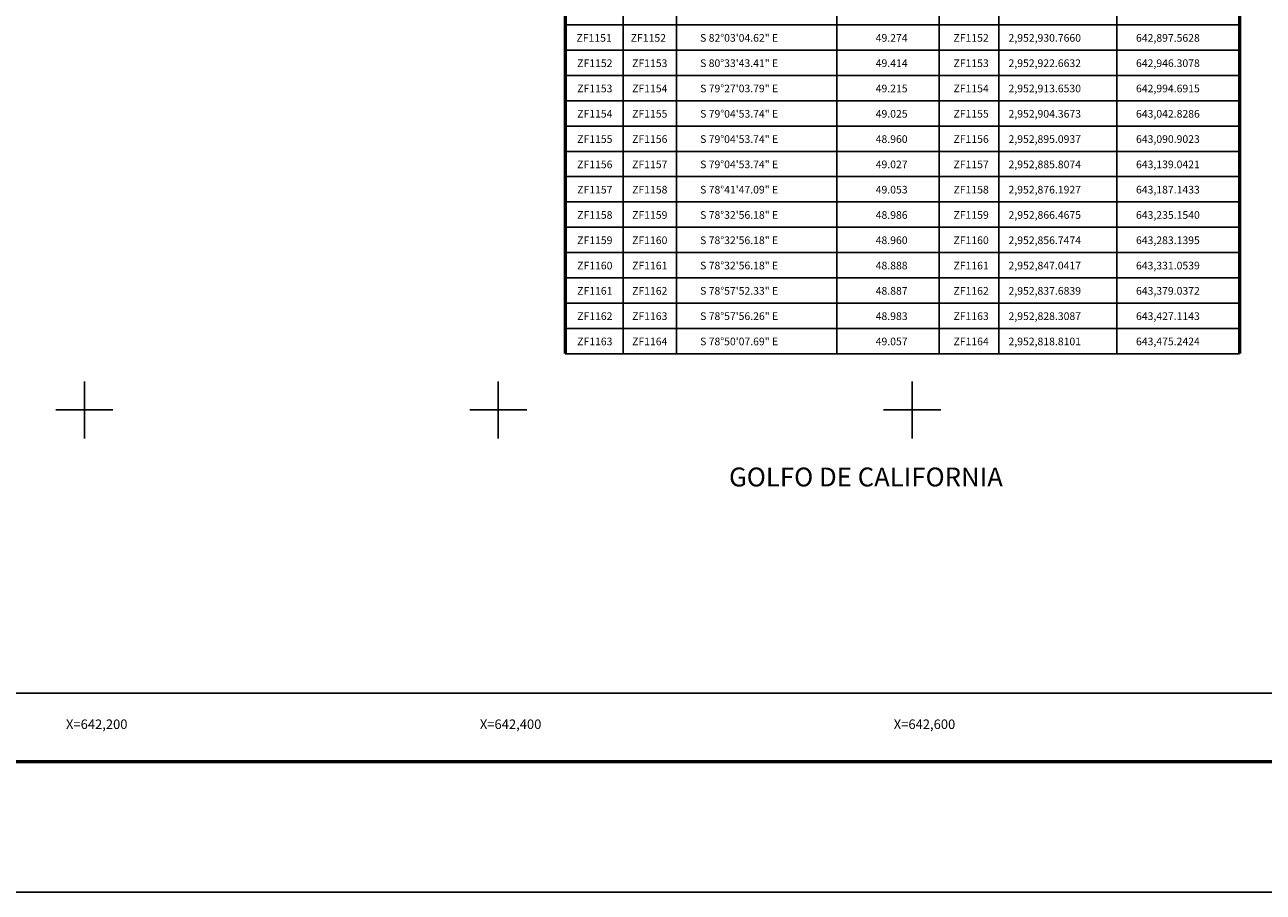
# Model space of a CAD drawing. Units: millimetres. Extents: x 641573 to 643973, y 2951767 to 2953567.
# Drawn here: x 642171 to 642770, y 2951767 to 2952186 of the extents above; entities that cross this region are included whole.
import ezdxf
from ezdxf.enums import TextEntityAlignment as Align

# ---------------------------------------------------------------- set-up
doc = ezdxf.new("R2010")
doc.units = ezdxf.units.MM
doc.header["$LTSCALE"] = 40
for name, color, linetype in [('CVL_CUADCON', 1, 'Continuous'), ('CVL_CUADCON_LIN', 8, 'Continuous'), ('CVL_CUADCON_TX', 2, 'Continuous'), ('CVL_RET_TX', 2, 'Continuous'), ('CVL_RETUTM', 8, 'Continuous'), ('SOLAPA', 7, 'Continuous')]:
    doc.layers.add(name, color=color, linetype=linetype)
doc.styles.add('ROMANA1', font='ROMANA1.shx')

msp = doc.modelspace()

# ---------------------------------------------------------------- linework, layer by layer
at = {"layer": 'CVL_CUADCON', "color": 7, "linetype": 'Continuous', "const_width": 1.63, "flags": 128}
msp.add_lwpolyline([(642432.35, 2952027.18), (642432.35, 2952522.57), (642758.24, 2952522.57), (642758.24, 2952027.18)], dxfattribs=at)
at = {"layer": 'CVL_CUADCON_LIN', "color": 7, "linetype": 'Continuous'}
for p, q in [((642486.17, 2952503.22), (642486.17, 2952027.18)), ((642563.57, 2952503.22), (642563.57, 2952027.18)), ((642613.01, 2952503.22), (642613.01, 2952027.18)), ((642641.91, 2952503.22), (642641.91, 2952027.18)), ((642460.28, 2952490.06), (642460.28, 2952027.18)), ((642698.86, 2952490.06), (642698.86, 2952027.18))]:
    msp.add_line(p, q, dxfattribs=at)
at = {"layer": 'CVL_CUADCON_TX', "color": 7}
for p, q in [((642432.35, 2952186.11), (642758.24, 2952186.11)), ((642432.35, 2952173.88), (642758.24, 2952173.88)), ((642432.35, 2952161.66), (642758.24, 2952161.66)), ((642432.35, 2952149.43), (642758.24, 2952149.43)), ((642432.35, 2952137.21), (642758.24, 2952137.21)), ((642432.35, 2952124.98), (642758.24, 2952124.98)), ((642432.35, 2952112.76), (642758.24, 2952112.76)), ((642432.35, 2952100.53), (642758.24, 2952100.53)), ((642432.35, 2952088.31), (642758.24, 2952088.31)), ((642432.35, 2952076.08), (642758.24, 2952076.08)), ((642432.35, 2952063.86), (642758.24, 2952063.86)), ((642432.35, 2952051.63), (642758.24, 2952051.63)), ((642432.35, 2952039.41), (642758.24, 2952039.41)), ((642432.35, 2952027.18), (642758.24, 2952027.18))]:
    msp.add_line(p, q, dxfattribs=at)
at = {"layer": 'CVL_RETUTM', "color": 8, "linetype": 'Continuous'}
for p, q in [((642200, 2952013.8), (642200, 2951986.2)), ((642400, 2952013.8), (642400, 2951986.2)), ((642600, 2952013.8), (642600, 2951986.2)), ((642186.2, 2952000), (642213.8, 2952000)), ((642386.2, 2952000), (642413.8, 2952000)), ((642586.2, 2952000), (642613.8, 2952000))]:
    msp.add_line(p, q, dxfattribs=at)
at = {"layer": 'SOLAPA', "color": 255, "linetype": 'Continuous', "elevation": 2.32}
msp.add_lwpolyline([(641572.73, 2953566.92), (643972.73, 2953566.92), (643972.73, 2951766.92), (641572.73, 2951766.92)], close=True, dxfattribs=at)
at = {"layer": 'SOLAPA', "color": 7, "linetype": 'Continuous'}
msp.add_lwpolyline([(641696.93, 2953463.05), (643496.93, 2953463.05), (643496.93, 2951863.05), (641696.93, 2951863.05)], close=True, dxfattribs=at)
msp.add_lwpolyline([(641696.93, 2953463.05), (643496.93, 2953463.05), (643496.93, 2951863.05), (641696.93, 2951863.05)], close=True, dxfattribs=at)
msp.add_lwpolyline([(641696.93, 2953463.05), (643496.93, 2953463.05), (643496.93, 2951863.05), (641696.93, 2951863.05)], close=True, dxfattribs=at)
msp.add_lwpolyline([(641696.93, 2953463.05), (643496.93, 2953463.05), (643496.93, 2951863.05), (641696.93, 2951863.05)], close=True, dxfattribs=at)
msp.add_lwpolyline([(641696.93, 2953463.05), (643496.93, 2953463.05), (643496.93, 2951863.05), (641696.93, 2951863.05)], close=True, dxfattribs=at)
at = {"layer": 'SOLAPA'}
msp.add_lwpolyline([(643496.93, 2951863.05), (641696.93, 2951863.05), (641696.93, 2953463.05), (643496.93, 2953463.05)], close=True, dxfattribs=at)
msp.add_lwpolyline([(643496.93, 2951863.05), (641696.93, 2951863.05), (641696.93, 2953463.05), (643496.93, 2953463.05)], close=True, dxfattribs=at)
at = {"layer": 'SOLAPA', "color": 7, "linetype": 'Continuous', "const_width": 1.6}
msp.add_lwpolyline([(641637.69, 2951830.02), (643889.54, 2951830.02)], dxfattribs=at)

# ---------------------------------------------------------------- texts
at = {"layer": 'CVL_CUADCON_TX', "color": 7, "style": 'ROMANA1'}
for s, p in [('S 82%%d03\'04.62" E', (642497.55, 2952177.96)), ('49.274', (642582.39, 2952177.96)), ('2,952,930.7660', (642646.58, 2952177.96)), ('642,897.5628', (642708.19, 2952177.96)), ('S 80%%d33\'43.41" E', (642497.55, 2952165.73)), ('49.414', (642582.39, 2952165.73)), ('2,952,922.6632', (642646.58, 2952165.73)), ('642,946.3078', (642708.19, 2952165.73)), ('S 79%%d27\'03.79" E', (642497.55, 2952153.51)), ('49.215', (642582.39, 2952153.51)), ('2,952,913.6530', (642646.58, 2952153.51)), ('642,994.6915', (642708.19, 2952153.51)), ('S 79%%d04\'53.74" E', (642497.55, 2952141.28)), ('49.025', (642582.39, 2952141.28)), ('2,952,904.3673', (642646.58, 2952141.28)), ('643,042.8286', (642708.19, 2952141.28)), ('S 79%%d04\'53.74" E', (642497.55, 2952129.06)), ('48.960', (642582.39, 2952129.06)), ('2,952,895.0937', (642646.58, 2952129.06)), ('643,090.9023', (642708.19, 2952129.06)), ('S 79%%d04\'53.74" E', (642497.55, 2952116.83)), ('49.027', (642582.39, 2952116.83)), ('2,952,885.8074', (642646.58, 2952116.83)), ('643,139.0421', (642708.19, 2952116.83)), ('S 78%%d41\'47.09" E', (642497.55, 2952104.61)), ('49.053', (642582.39, 2952104.61)), ('2,952,876.1927', (642646.58, 2952104.61)), ('643,187.1433', (642708.19, 2952104.61)), ('S 78%%d32\'56.18" E', (642497.55, 2952092.38)), ('48.986', (642582.39, 2952092.38)), ('2,952,866.4675', (642646.58, 2952092.38)), ('643,235.1540', (642708.19, 2952092.38)), ('S 78%%d32\'56.18" E', (642497.55, 2952080.16)), ('48.960', (642582.39, 2952080.16)), ('2,952,856.7474', (642646.58, 2952080.16)), ('643,283.1395', (642708.19, 2952080.16)), ('S 78%%d32\'56.18" E', (642497.55, 2952067.93)), ('48.888', (642582.39, 2952067.93)), ('2,952,847.0417', (642646.58, 2952067.93)), ('643,331.0539', (642708.19, 2952067.93)), ('S 78%%d57\'52.33" E', (642497.55, 2952055.71)), ('48.887', (642582.39, 2952055.71)), ('2,952,837.6839', (642646.58, 2952055.71)), ('643,379.0372', (642708.19, 2952055.71)), ('S 78%%d57\'56.26" E', (642497.55, 2952043.48)), ('48.983', (642582.39, 2952043.48)), ('2,952,828.3087', (642646.58, 2952043.48)), ('643,427.1143', (642708.19, 2952043.48)), ('S 78%%d50\'07.69" E', (642497.55, 2952031.26)), ('49.057', (642582.39, 2952031.26)), ('2,952,818.8101', (642646.58, 2952031.26)), ('643,475.2424', (642708.19, 2952031.26))]:
    msp.add_text(s, height=3.7, dxfattribs=at).set_placement(p)
for s, p in [('ZF1151', (642446.32, 2952177.96)), ('ZF1152', (642472.53, 2952177.96)), ('ZF1152', (642628.51, 2952177.96)), ('ZF1152', (642446.66, 2952165.73)), ('ZF1153', (642473.22, 2952165.73)), ('ZF1153', (642628.51, 2952165.73)), ('ZF1153', (642446.66, 2952153.51)), ('ZF1154', (642473.22, 2952153.51)), ('ZF1154', (642628.51, 2952153.51)), ('ZF1154', (642446.66, 2952141.28)), ('ZF1155', (642473.22, 2952141.28)), ('ZF1155', (642628.51, 2952141.28)), ('ZF1155', (642446.66, 2952129.06)), ('ZF1156', (642473.22, 2952129.06)), ('ZF1156', (642628.51, 2952129.06)), ('ZF1156', (642446.66, 2952116.83)), ('ZF1157', (642473.22, 2952116.83)), ('ZF1157', (642628.51, 2952116.83)), ('ZF1157', (642446.66, 2952104.61)), ('ZF1158', (642473.22, 2952104.61)), ('ZF1158', (642628.51, 2952104.61)), ('ZF1158', (642446.66, 2952092.38)), ('ZF1159', (642473.22, 2952092.38)), ('ZF1159', (642628.51, 2952092.38)), ('ZF1159', (642446.66, 2952080.16)), ('ZF1160', (642473.22, 2952080.16)), ('ZF1160', (642628.51, 2952080.16)), ('ZF1160', (642446.66, 2952067.93)), ('ZF1161', (642473.22, 2952067.93)), ('ZF1161', (642628.51, 2952067.93)), ('ZF1161', (642446.66, 2952055.71)), ('ZF1162', (642473.22, 2952055.71)), ('ZF1162', (642628.51, 2952055.71)), ('ZF1162', (642446.66, 2952043.48)), ('ZF1163', (642473.22, 2952043.48)), ('ZF1163', (642628.51, 2952043.48)), ('ZF1163', (642446.66, 2952031.26)), ('ZF1164', (642473.22, 2952031.26)), ('ZF1164', (642628.51, 2952031.26))]:
    msp.add_text(s, height=3.7, dxfattribs=at).set_placement(p, align=Align.CENTER)
at = {"layer": 'CVL_RET_TX', "color": 7, "style": 'ROMANA1'}
for s, p in [('X=642,200', (642220.83, 2951848.11)), ('X=642,400', (642420.83, 2951848.11)), ('X=642,600', (642620.83, 2951848.11))]:
    msp.add_text(s, height=4.6, dxfattribs=at).set_placement(p, align=Align.MIDDLE_RIGHT)
at = {"layer": 'SOLAPA', "color": 7, "insert": (642511.51, 2951972.16, 2.32), "char_height": 9.128, "width": 251.5734, "attachment_point": 1, "style": 'ROMANA1'}
msp.add_mtext('{\\fArial|b0|i0|c0|p34;GOLFO DE CALIFORNIA}', dxfattribs=at)

doc.saveas('drawing.dxf')
